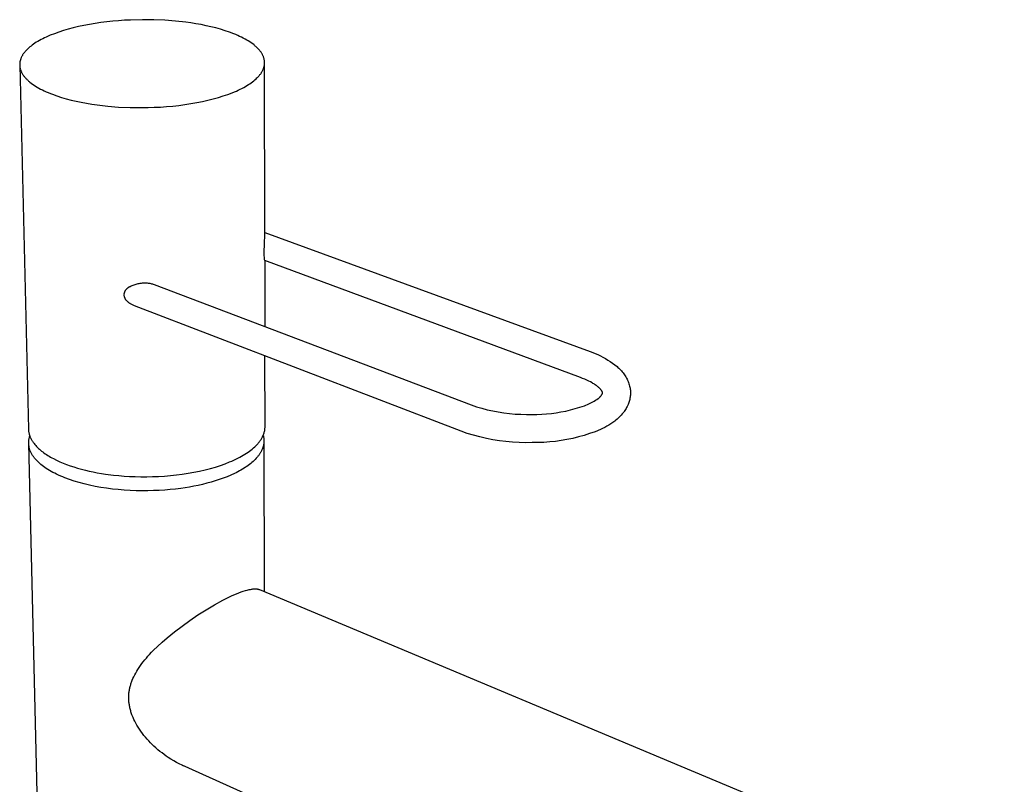
# Model space of a CAD drawing. Units: millimetres. Extents: x -312 to 117, y -375 to 393.
# Drawn here: x -312 to -141, y -197 to -64 of the extents above; entities that cross this region are included whole.
import ezdxf

# ---------------------------------------------------------------- set-up
doc = ezdxf.new("R2010")
doc.units = ezdxf.units.MM
doc.header["$MEASUREMENT"] = 0
doc.layers.add('Default', color=7, linetype='Continuous', true_color=0x000000)

msp = doc.modelspace()

# ---------------------------------------------------------------- linework, layer by layer
at = {"layer": 'Default', "color": 7, "true_color": 0xffffff}
for p, q in [((-301.27, -64.95), (-302.21, -65.16)), ((-300.3, -64.77), (-301.27, -64.95)), ((-299.31, -64.61), (-300.3, -64.77)), ((-298.3, -64.46), (-299.31, -64.61)), ((-297.28, -64.33), (-298.3, -64.46)), ((-296.25, -64.22), (-297.28, -64.33)), ((-295.22, -64.13), (-296.25, -64.22)), ((-294.18, -64.06), (-295.22, -64.13)), ((-293.15, -64.01), (-294.18, -64.06)), ((-291.1, -63.96), (-293.15, -64.01)), ((-289.1, -63.98), (-291.1, -63.96)), ((-287.17, -64.06), (-289.1, -63.98)), ((-285.34, -64.2), (-287.17, -64.06)), ((-283.56, -64.4), (-285.34, -64.2)), ((-282.66, -64.52), (-283.56, -64.4)), ((-281.77, -64.67), (-282.66, -64.52)), ((-280.89, -64.82), (-281.77, -64.67)), ((-280.02, -65), (-280.89, -64.82)), ((-279.16, -65.19), (-280.02, -65)), ((-307.12, -66.67), (-307.46, -66.82)), ((-306.4, -66.39), (-307.12, -66.67)), ((-305.64, -66.12), (-306.4, -66.39)), ((-304.84, -65.85), (-305.64, -66.12)), ((-304, -65.61), (-304.84, -65.85)), ((-303.12, -65.37), (-304, -65.61)), ((-302.21, -65.16), (-303.12, -65.37)), ((-278.32, -65.4), (-279.16, -65.19)), ((-277.5, -65.63), (-278.32, -65.4)), ((-276.7, -65.87), (-277.5, -65.63)), ((-275.94, -66.13), (-276.7, -65.87)), ((-275.2, -66.41), (-275.94, -66.13)), ((-274.85, -66.55), (-275.2, -66.41)), ((-274.51, -66.7), (-274.85, -66.55)), ((-274.18, -66.85), (-274.51, -66.7)), ((-310.25, -68.38), (-310.46, -68.54)), ((-310.02, -68.21), (-310.25, -68.38)), ((-309.79, -68.05), (-310.02, -68.21)), ((-309.54, -67.89), (-309.79, -68.05)), ((-309.28, -67.74), (-309.54, -67.89)), ((-309, -67.58), (-309.28, -67.74)), ((-308.72, -67.42), (-309, -67.58)), ((-308.42, -67.27), (-308.72, -67.42)), ((-308.12, -67.12), (-308.42, -67.27)), ((-307.8, -66.97), (-308.12, -67.12)), ((-307.46, -66.82), (-307.8, -66.97)), ((-273.85, -67.01), (-274.18, -66.85)), ((-273.54, -67.16), (-273.85, -67.01)), ((-273.24, -67.33), (-273.54, -67.16)), ((-272.95, -67.49), (-273.24, -67.33)), ((-272.67, -67.66), (-272.95, -67.49)), ((-272.41, -67.83), (-272.67, -67.66)), ((-272.15, -68), (-272.41, -67.83)), ((-271.91, -68.17), (-272.15, -68)), ((-271.68, -68.35), (-271.91, -68.17)), ((-271.58, -68.44), (-271.68, -68.35)), ((-271.47, -68.53), (-271.58, -68.44)), ((-311.97, -70.18), (-312.02, -70.26)), ((-311.92, -70.09), (-311.97, -70.18)), ((-311.86, -70.01), (-311.92, -70.09)), ((-311.81, -69.92), (-311.86, -70.01)), ((-311.75, -69.84), (-311.81, -69.92)), ((-311.69, -69.75), (-311.75, -69.84)), ((-311.62, -69.67), (-311.69, -69.75)), ((-311.56, -69.59), (-311.62, -69.67)), ((-311.49, -69.51), (-311.56, -69.59)), ((-311.42, -69.43), (-311.49, -69.51)), ((-311.35, -69.35), (-311.42, -69.43)), ((-311.27, -69.27), (-311.35, -69.35)), ((-311.19, -69.19), (-311.27, -69.27)), ((-311.03, -69.02), (-311.19, -69.19)), ((-310.85, -68.86), (-311.03, -69.02)), ((-310.66, -68.7), (-310.85, -68.86)), ((-310.46, -68.54), (-310.66, -68.7)), ((-271.37, -68.62), (-271.47, -68.53)), ((-271.27, -68.71), (-271.37, -68.62)), ((-271.17, -68.8), (-271.27, -68.71)), ((-271.08, -68.89), (-271.17, -68.8)), ((-270.99, -68.98), (-271.08, -68.89)), ((-270.9, -69.07), (-270.99, -68.98)), ((-270.82, -69.16), (-270.9, -69.07)), ((-270.74, -69.25), (-270.82, -69.16)), ((-270.67, -69.35), (-270.74, -69.25)), ((-270.59, -69.44), (-270.67, -69.35)), ((-270.52, -69.53), (-270.59, -69.44)), ((-270.46, -69.63), (-270.52, -69.53)), ((-270.4, -69.72), (-270.46, -69.63)), ((-270.34, -69.81), (-270.4, -69.72)), ((-270.28, -69.91), (-270.34, -69.81)), ((-270.23, -70), (-270.28, -69.91)), ((-270.18, -70.09), (-270.23, -70)), ((-270.14, -70.19), (-270.18, -70.09)), ((-270.09, -70.28), (-270.14, -70.19)), ((-312.42, -71.52), (-312.43, -71.61)), ((-312.43, -71.61), (-312.43, -71.7)), ((-312.43, -71.7), (-312.43, -71.79)), ((-312.43, -71.79), (-312.43, -71.89)), ((-312.43, -71.89), (-312.42, -71.98)), ((-312.43, -71.89), (-310.9, -135.15)), ((-312.41, -71.42), (-312.42, -71.52)), ((-312.4, -71.33), (-312.41, -71.42)), ((-312.38, -71.24), (-312.4, -71.33)), ((-312.36, -71.15), (-312.38, -71.24)), ((-312.34, -71.06), (-312.36, -71.15)), ((-312.31, -70.97), (-312.34, -71.06)), ((-312.29, -70.88), (-312.31, -70.97)), ((-312.26, -70.79), (-312.29, -70.88)), ((-312.22, -70.7), (-312.26, -70.79)), ((-312.19, -70.61), (-312.22, -70.7)), ((-312.15, -70.52), (-312.19, -70.61)), ((-312.11, -70.44), (-312.15, -70.52)), ((-312.06, -70.35), (-312.11, -70.44)), ((-312.02, -70.26), (-312.06, -70.35)), ((-270.05, -70.38), (-270.09, -70.28)), ((-270.02, -70.47), (-270.05, -70.38)), ((-269.99, -70.56), (-270.02, -70.47)), ((-269.96, -70.66), (-269.99, -70.56)), ((-269.93, -70.75), (-269.96, -70.66)), ((-269.91, -70.84), (-269.93, -70.75)), ((-269.89, -70.94), (-269.91, -70.84)), ((-269.88, -71.03), (-269.89, -70.94)), ((-269.89, -71.95), (-269.88, -71.86)), ((-269.86, -71.12), (-269.88, -71.03)), ((-269.88, -71.86), (-269.87, -71.77)), ((-269.87, -71.77), (-269.86, -71.68)), ((-269.86, -71.22), (-269.86, -71.12)), ((-269.85, -71.31), (-269.86, -71.22)), ((-269.86, -71.68), (-269.85, -71.59)), ((-269.85, -71.4), (-269.85, -71.31)), ((-269.85, -71.49), (-269.85, -71.4)), ((-269.85, -71.59), (-269.85, -71.49)), ((-269.8, -101.5), (-269.85, -71.49)), ((-312.42, -71.98), (-312.41, -72.08)), ((-312.41, -72.08), (-312.4, -72.17)), ((-312.4, -72.17), (-312.38, -72.26)), ((-312.38, -72.26), (-312.37, -72.36)), ((-312.37, -72.36), (-312.34, -72.45)), ((-312.34, -72.45), (-312.32, -72.55)), ((-312.32, -72.55), (-312.29, -72.64)), ((-312.29, -72.64), (-312.26, -72.74)), ((-312.26, -72.74), (-312.22, -72.83)), ((-312.22, -72.83), (-312.18, -72.93)), ((-312.18, -72.93), (-312.14, -73.02)), ((-312.14, -73.02), (-312.09, -73.12)), ((-312.09, -73.12), (-312.04, -73.21)), ((-312.04, -73.21), (-311.99, -73.31)), ((-311.99, -73.31), (-311.93, -73.4)), ((-311.93, -73.4), (-311.87, -73.5)), ((-311.87, -73.5), (-311.81, -73.59)), ((-311.81, -73.59), (-311.74, -73.69)), ((-270.77, -73.68), (-270.7, -73.59)), ((-270.7, -73.59), (-270.64, -73.51)), ((-270.64, -73.51), (-270.57, -73.43)), ((-270.57, -73.43), (-270.51, -73.35)), ((-270.51, -73.35), (-270.46, -73.26)), ((-270.46, -73.26), (-270.4, -73.18)), ((-270.4, -73.18), (-270.35, -73.09)), ((-270.35, -73.09), (-270.3, -73.01)), ((-270.3, -73.01), (-270.25, -72.92)), ((-270.25, -72.92), (-270.2, -72.84)), ((-270.2, -72.84), (-270.16, -72.75)), ((-270.16, -72.75), (-270.12, -72.66)), ((-270.12, -72.66), (-270.08, -72.58)), ((-270.08, -72.58), (-270.05, -72.49)), ((-270.05, -72.49), (-270.01, -72.4)), ((-270.01, -72.4), (-269.98, -72.31)), ((-269.98, -72.31), (-269.96, -72.22)), ((-269.96, -72.22), (-269.93, -72.13)), ((-269.93, -72.13), (-269.91, -72.04)), ((-269.91, -72.04), (-269.89, -71.95)), ((-311.74, -73.69), (-311.67, -73.78)), ((-311.67, -73.78), (-311.6, -73.88)), ((-311.6, -73.88), (-311.52, -73.97)), ((-311.52, -73.97), (-311.44, -74.06)), ((-311.44, -74.06), (-311.35, -74.16)), ((-311.35, -74.16), (-311.26, -74.25)), ((-311.26, -74.25), (-311.17, -74.34)), ((-311.17, -74.34), (-311.08, -74.44)), ((-311.08, -74.44), (-310.98, -74.53)), ((-310.98, -74.53), (-310.88, -74.62)), ((-310.88, -74.62), (-310.77, -74.71)), ((-310.77, -74.71), (-310.66, -74.8)), ((-310.66, -74.8), (-310.43, -74.98)), ((-310.43, -74.98), (-310.19, -75.16)), ((-310.19, -75.16), (-309.94, -75.34)), ((-309.94, -75.34), (-309.67, -75.51)), ((-272.91, -75.41), (-272.64, -75.25)), ((-272.64, -75.25), (-272.39, -75.09)), ((-272.39, -75.09), (-272.16, -74.92)), ((-272.16, -74.92), (-271.93, -74.76)), ((-271.93, -74.76), (-271.72, -74.59)), ((-271.72, -74.59), (-271.52, -74.42)), ((-271.52, -74.42), (-271.33, -74.26)), ((-271.33, -74.26), (-271.16, -74.09)), ((-271.16, -74.09), (-271.07, -74.01)), ((-271.07, -74.01), (-270.99, -73.93)), ((-270.99, -73.93), (-270.92, -73.84)), ((-270.92, -73.84), (-270.84, -73.76)), ((-270.84, -73.76), (-270.77, -73.68)), ((-309.67, -75.51), (-309.39, -75.68)), ((-309.39, -75.68), (-309.1, -75.85)), ((-309.1, -75.85), (-308.79, -76.01)), ((-308.79, -76.01), (-308.48, -76.17)), ((-308.48, -76.17), (-308.15, -76.33)), ((-308.15, -76.33), (-307.81, -76.49)), ((-307.81, -76.49), (-307.46, -76.64)), ((-307.46, -76.64), (-307.1, -76.78)), ((-307.1, -76.78), (-306.73, -76.93)), ((-306.73, -76.93), (-305.96, -77.2)), ((-277.03, -77.22), (-276.23, -76.95)), ((-276.23, -76.95), (-275.47, -76.66)), ((-275.47, -76.66), (-275.1, -76.51)), ((-275.1, -76.51), (-274.75, -76.36)), ((-274.75, -76.36), (-274.41, -76.21)), ((-274.41, -76.21), (-274.09, -76.05)), ((-274.09, -76.05), (-273.77, -75.9)), ((-273.77, -75.9), (-273.47, -75.74)), ((-273.47, -75.74), (-273.18, -75.58)), ((-273.18, -75.58), (-272.91, -75.41)), ((-305.96, -77.2), (-305.16, -77.46)), ((-305.16, -77.46), (-304.34, -77.7)), ((-304.34, -77.7), (-303.48, -77.93)), ((-303.48, -77.93), (-302.61, -78.13)), ((-302.61, -78.13), (-301.71, -78.32)), ((-301.71, -78.32), (-300.81, -78.49)), ((-300.81, -78.49), (-299.89, -78.64)), ((-299.89, -78.64), (-298.97, -78.77)), ((-284.75, -78.85), (-283.7, -78.71)), ((-283.7, -78.71), (-282.66, -78.55)), ((-282.66, -78.55), (-281.65, -78.37)), ((-281.65, -78.37), (-280.66, -78.18)), ((-280.66, -78.18), (-279.7, -77.96)), ((-279.7, -77.96), (-278.77, -77.73)), ((-278.77, -77.73), (-277.88, -77.49)), ((-277.88, -77.49), (-277.03, -77.22)), ((-298.97, -78.77), (-298.05, -78.89)), ((-298.05, -78.89), (-297.13, -78.98)), ((-297.13, -78.98), (-295.23, -79.14)), ((-295.23, -79.14), (-293.24, -79.23)), ((-293.24, -79.23), (-292.21, -79.25)), ((-292.21, -79.25), (-291.16, -79.25)), ((-291.16, -79.25), (-290.11, -79.23)), ((-290.11, -79.23), (-289.04, -79.19)), ((-289.04, -79.19), (-287.96, -79.14)), ((-287.96, -79.14), (-286.89, -79.06)), ((-286.89, -79.06), (-285.82, -78.97)), ((-285.82, -78.97), (-284.75, -78.85)), ((-269.8, -100.93), (-213.24, -121.65)), ((-269.87, -102.76), (-269.8, -101.5)), ((-269.94, -104.55), (-269.87, -102.76)), ((-269.86, -105.72), (-269.94, -104.55)), ((-269.82, -105.82), (-269.86, -105.72)), ((-214.91, -126.16), (-269.82, -105.82)), ((-269.8, -105.83), (-269.78, -117.31)), ((-294.17, -111.31), (-294.15, -111.26)), ((-294.15, -111.26), (-294.12, -111.2)), ((-294.12, -111.2), (-294.09, -111.15)), ((-294.09, -111.15), (-294.06, -111.09)), ((-294.06, -111.09), (-294.03, -111.04)), ((-294.03, -111.04), (-294, -110.99)), ((-294, -110.99), (-293.97, -110.94)), ((-293.97, -110.94), (-293.93, -110.89)), ((-293.93, -110.89), (-293.89, -110.84)), ((-293.89, -110.84), (-293.85, -110.8)), ((-293.85, -110.8), (-293.81, -110.75)), ((-293.81, -110.75), (-293.77, -110.71)), ((-293.77, -110.71), (-293.73, -110.67)), ((-293.73, -110.67), (-293.68, -110.63)), ((-293.68, -110.63), (-293.63, -110.59)), ((-293.63, -110.59), (-293.59, -110.55)), ((-293.59, -110.55), (-293.54, -110.51)), ((-293.54, -110.51), (-293.49, -110.48)), ((-293.49, -110.48), (-293.43, -110.45)), ((-293.43, -110.45), (-293.38, -110.42)), ((-293.38, -110.42), (-293.33, -110.39)), ((-293.33, -110.39), (-293.27, -110.36)), ((-293.27, -110.36), (-293.22, -110.34)), ((-293.22, -110.34), (-293.05, -110.25)), ((-293.05, -110.25), (-292.88, -110.18)), ((-292.88, -110.18), (-292.71, -110.1)), ((-292.71, -110.1), (-292.53, -110.04)), ((-292.53, -110.04), (-292.36, -109.98)), ((-292.36, -109.98), (-292.18, -109.92)), ((-292.18, -109.92), (-292, -109.88)), ((-292, -109.88), (-291.81, -109.83)), ((-291.81, -109.83), (-291.63, -109.8)), ((-291.63, -109.8), (-291.45, -109.77)), ((-291.45, -109.77), (-291.26, -109.75)), ((-291.26, -109.75), (-291.07, -109.73)), ((-291.07, -109.73), (-290.89, -109.72)), ((-290.89, -109.72), (-290.7, -109.72)), ((-290.7, -109.72), (-290.55, -109.72)), ((-290.55, -109.72), (-290.4, -109.72)), ((-290.4, -109.72), (-290.25, -109.73)), ((-290.25, -109.73), (-290.1, -109.75)), ((-290.1, -109.75), (-289.95, -109.76)), ((-289.95, -109.76), (-289.8, -109.79)), ((-289.8, -109.79), (-289.65, -109.82)), ((-289.65, -109.82), (-289.5, -109.85)), ((-289.5, -109.85), (-289.35, -109.89)), ((-289.35, -109.89), (-289.21, -109.94)), ((-289.21, -109.94), (-289.06, -109.98)), ((-289.06, -109.98), (-233.93, -130.94)), ((-294.29, -111.79), (-294.28, -111.73)), ((-294.27, -111.86), (-294.29, -111.79)), ((-294.28, -111.73), (-294.27, -111.67)), ((-294.27, -111.67), (-294.26, -111.61)), ((-294.26, -111.93), (-294.27, -111.86)), ((-294.26, -111.61), (-294.24, -111.55)), ((-294.24, -111.99), (-294.26, -111.93)), ((-294.24, -111.55), (-294.23, -111.49)), ((-294.23, -112.06), (-294.24, -111.99)), ((-294.23, -111.49), (-294.21, -111.43)), ((-294.21, -112.13), (-294.23, -112.06)), ((-294.21, -111.43), (-294.19, -111.37)), ((-294.18, -112.2), (-294.21, -112.13)), ((-294.19, -111.37), (-294.17, -111.31)), ((-294.16, -112.26), (-294.18, -112.2)), ((-294.13, -112.33), (-294.16, -112.26)), ((-294.1, -112.39), (-294.13, -112.33)), ((-294.07, -112.46), (-294.1, -112.39)), ((-294.03, -112.52), (-294.07, -112.46)), ((-294, -112.58), (-294.03, -112.52)), ((-293.96, -112.64), (-294, -112.58)), ((-293.92, -112.7), (-293.96, -112.64)), ((-293.88, -112.75), (-293.92, -112.7)), ((-293.83, -112.81), (-293.88, -112.75)), ((-293.79, -112.86), (-293.83, -112.81)), ((-293.74, -112.92), (-293.79, -112.86)), ((-293.69, -112.97), (-293.74, -112.92)), ((-293.64, -113.01), (-293.69, -112.97)), ((-293.59, -113.06), (-293.64, -113.01)), ((-293.53, -113.11), (-293.59, -113.06)), ((-293.47, -113.15), (-293.53, -113.11)), ((-293.42, -113.19), (-293.47, -113.15)), ((-293.36, -113.23), (-293.42, -113.19)), ((-293.3, -113.27), (-293.36, -113.23)), ((-293.24, -113.3), (-293.3, -113.27)), ((-293.17, -113.34), (-293.24, -113.3)), ((-293.06, -113.41), (-293.17, -113.34)), ((-292.94, -113.47), (-293.06, -113.41)), ((-292.81, -113.54), (-292.94, -113.47)), ((-292.69, -113.59), (-292.81, -113.54)), ((-292.56, -113.65), (-292.69, -113.59)), ((-292.44, -113.7), (-292.56, -113.65)), ((-235.68, -135.51), (-292.44, -113.7)), ((-269.75, -134.71), (-269.77, -122.41)), ((-213.24, -121.65), (-212.78, -121.82)), ((-212.78, -121.82), (-212.32, -122)), ((-212.32, -122), (-211.87, -122.19)), ((-211.87, -122.19), (-211.43, -122.4)), ((-211.43, -122.4), (-210.99, -122.63)), ((-210.99, -122.63), (-210.56, -122.87)), ((-210.56, -122.87), (-210.14, -123.12)), ((-210.14, -123.12), (-209.73, -123.39)), ((-209.73, -123.39), (-209.33, -123.67)), ((-209.33, -123.67), (-208.93, -123.96)), ((-208.93, -123.96), (-208.55, -124.26)), ((-208.55, -124.26), (-208.38, -124.4)), ((-208.38, -124.4), (-208.22, -124.55)), ((-208.22, -124.55), (-208.07, -124.7)), ((-208.07, -124.7), (-207.92, -124.85)), ((-207.92, -124.85), (-207.77, -125.01)), ((-214.53, -126.31), (-214.91, -126.16)), ((-214.17, -126.46), (-214.53, -126.31)), ((-213.8, -126.62), (-214.17, -126.46)), ((-213.44, -126.79), (-213.8, -126.62)), ((-207.77, -125.01), (-207.63, -125.18)), ((-207.63, -125.18), (-207.49, -125.35)), ((-207.49, -125.35), (-207.36, -125.52)), ((-207.36, -125.52), (-207.24, -125.7)), ((-207.24, -125.7), (-207.12, -125.88)), ((-207.12, -125.88), (-207.01, -126.07)), ((-207.01, -126.07), (-206.91, -126.26)), ((-206.91, -126.26), (-206.81, -126.45)), ((-206.81, -126.45), (-206.72, -126.64)), ((-206.72, -126.64), (-206.63, -126.84)), ((-213.16, -126.94), (-213.44, -126.79)), ((-212.87, -127.1), (-213.16, -126.94)), ((-212.73, -127.18), (-212.87, -127.1)), ((-212.59, -127.27), (-212.73, -127.18)), ((-212.46, -127.35), (-212.59, -127.27)), ((-212.32, -127.44), (-212.46, -127.35)), ((-212.2, -127.53), (-212.32, -127.44)), ((-212.07, -127.62), (-212.2, -127.53)), ((-211.95, -127.71), (-212.07, -127.62)), ((-211.84, -127.81), (-211.95, -127.71)), ((-211.74, -127.89), (-211.84, -127.81)), ((-211.65, -127.97), (-211.74, -127.89)), ((-211.56, -128.06), (-211.65, -127.97)), ((-211.47, -128.15), (-211.56, -128.06)), ((-211.43, -128.2), (-211.47, -128.15)), ((-211.39, -128.24), (-211.43, -128.2)), ((-211.35, -128.29), (-211.39, -128.24)), ((-211.31, -128.33), (-211.35, -128.29)), ((-211.28, -128.38), (-211.31, -128.33)), ((-211.24, -128.43), (-211.28, -128.38)), ((-211.21, -128.48), (-211.24, -128.43)), ((-206.63, -126.84), (-206.55, -127.05)), ((-206.55, -127.05), (-206.48, -127.25)), ((-206.48, -127.25), (-206.41, -127.46)), ((-206.41, -127.46), (-206.36, -127.66)), ((-206.36, -127.66), (-206.3, -127.87)), ((-206.3, -127.87), (-206.28, -128.04)), ((-206.28, -128.04), (-206.25, -128.2)), ((-206.25, -128.2), (-206.23, -128.36)), ((-206.23, -128.36), (-206.22, -128.53)), ((-212.5, -130.27), (-212.28, -130.13)), ((-212.28, -130.13), (-212.06, -129.99)), ((-212.06, -129.99), (-211.84, -129.83)), ((-211.84, -129.83), (-211.78, -129.79)), ((-211.78, -129.79), (-211.72, -129.74)), ((-211.72, -129.74), (-211.66, -129.7)), ((-211.66, -129.7), (-211.61, -129.65)), ((-211.61, -129.65), (-211.55, -129.6)), ((-211.55, -129.6), (-211.5, -129.54)), ((-211.5, -129.54), (-211.45, -129.49)), ((-211.45, -129.49), (-211.4, -129.43)), ((-211.4, -129.43), (-211.35, -129.38)), ((-211.35, -129.38), (-211.3, -129.32)), ((-211.3, -129.32), (-211.26, -129.25)), ((-211.26, -129.25), (-211.22, -129.19)), ((-211.22, -129.19), (-211.18, -129.13)), ((-211.17, -128.53), (-211.21, -128.48)), ((-211.18, -129.13), (-211.14, -129.06)), ((-211.15, -128.56), (-211.17, -128.53)), ((-211.13, -128.6), (-211.15, -128.56)), ((-211.14, -129.06), (-211.11, -129)), ((-211.12, -128.62), (-211.13, -128.6)), ((-211.11, -128.64), (-211.12, -128.62)), ((-211.1, -128.66), (-211.11, -128.64)), ((-211.11, -129), (-211.08, -128.93)), ((-211.09, -128.68), (-211.1, -128.66)), ((-211.09, -128.7), (-211.09, -128.68)), ((-211.08, -128.71), (-211.09, -128.7)), ((-211.07, -128.73), (-211.08, -128.71)), ((-211.08, -128.93), (-211.05, -128.86)), ((-211.07, -128.74), (-211.07, -128.73)), ((-211.06, -128.76), (-211.07, -128.74)), ((-211.06, -128.78), (-211.06, -128.76)), ((-211.05, -128.79), (-211.06, -128.78)), ((-211.06, -128.78), (-211.06, -128.78)), ((-211.05, -128.8), (-211.05, -128.79)), ((-211.05, -128.81), (-211.05, -128.8)), ((-211.05, -128.82), (-211.05, -128.81)), ((-211.05, -128.83), (-211.05, -128.82)), ((-211.05, -128.82), (-211.05, -128.82)), ((-211.05, -128.84), (-211.05, -128.83)), ((-211.05, -128.85), (-211.05, -128.84)), ((-211.05, -128.84), (-211.05, -128.84)), ((-211.05, -128.86), (-211.05, -128.85)), ((-206.34, -129.97), (-206.39, -130.16)), ((-206.3, -129.78), (-206.34, -129.97)), ((-206.27, -129.59), (-206.3, -129.78)), ((-206.24, -129.4), (-206.27, -129.59)), ((-206.22, -129.21), (-206.24, -129.4)), ((-206.22, -128.53), (-206.21, -128.69)), ((-206.21, -129.02), (-206.22, -129.21)), ((-206.21, -128.69), (-206.21, -128.86)), ((-206.21, -128.86), (-206.21, -129.02)), ((-233.93, -130.94), (-233, -131.24)), ((-233, -131.24), (-232.06, -131.51)), ((-232.06, -131.51), (-231.11, -131.76)), ((-231.11, -131.76), (-230.15, -131.97)), ((-217.47, -131.99), (-216.65, -131.79)), ((-216.65, -131.79), (-215.83, -131.58)), ((-215.83, -131.58), (-215.02, -131.33)), ((-215.02, -131.33), (-214.22, -131.06)), ((-214.22, -131.06), (-213.44, -130.76)), ((-213.44, -130.76), (-213.2, -130.65)), ((-213.2, -130.65), (-212.96, -130.53)), ((-212.96, -130.53), (-212.73, -130.41)), ((-212.73, -130.41), (-212.5, -130.27)), ((-207.06, -131.73), (-207.17, -131.89)), ((-206.96, -131.57), (-207.06, -131.73)), ((-206.87, -131.4), (-206.96, -131.57)), ((-206.78, -131.23), (-206.87, -131.4)), ((-206.7, -131.06), (-206.78, -131.23)), ((-206.63, -130.88), (-206.7, -131.06)), ((-206.56, -130.7), (-206.63, -130.88)), ((-206.49, -130.52), (-206.56, -130.7)), ((-206.44, -130.34), (-206.49, -130.52)), ((-206.39, -130.16), (-206.44, -130.34)), ((-230.15, -131.97), (-229.19, -132.15)), ((-229.19, -132.15), (-228.22, -132.3)), ((-228.22, -132.3), (-227.25, -132.42)), ((-227.25, -132.42), (-226.27, -132.51)), ((-226.27, -132.51), (-225.29, -132.56)), ((-225.29, -132.56), (-224.31, -132.58)), ((-224.31, -132.58), (-223.33, -132.57)), ((-223.33, -132.57), (-222.49, -132.57)), ((-222.49, -132.57), (-221.64, -132.54)), ((-221.64, -132.54), (-220.8, -132.49)), ((-220.8, -132.49), (-219.96, -132.4)), ((-219.96, -132.4), (-219.13, -132.29)), ((-219.13, -132.29), (-218.29, -132.15)), ((-218.29, -132.15), (-217.47, -131.99)), ((-208.55, -133.42), (-208.75, -133.58)), ((-208.36, -133.24), (-208.55, -133.42)), ((-208.17, -133.07), (-208.36, -133.24)), ((-207.98, -132.88), (-208.17, -133.07)), ((-207.81, -132.69), (-207.98, -132.88)), ((-207.64, -132.5), (-207.81, -132.69)), ((-207.51, -132.35), (-207.64, -132.5)), ((-207.39, -132.21), (-207.51, -132.35)), ((-207.28, -132.05), (-207.39, -132.21)), ((-207.17, -131.89), (-207.28, -132.05)), ((-310.9, -135.15), (-310.9, -135.23)), ((-310.9, -135.23), (-310.9, -135.31)), ((-269.82, -135.4), (-269.8, -135.26)), ((-269.8, -135.26), (-269.78, -135.12)), ((-269.78, -135.12), (-269.77, -134.98)), ((-269.77, -134.98), (-269.76, -134.84)), ((-269.76, -134.84), (-269.75, -134.71)), ((-211.42, -135.21), (-212.37, -135.58)), ((-211.05, -135.03), (-211.42, -135.21)), ((-210.69, -134.84), (-211.05, -135.03)), ((-210.33, -134.65), (-210.69, -134.84)), ((-209.97, -134.44), (-210.33, -134.65)), ((-209.62, -134.22), (-209.97, -134.44)), ((-209.28, -133.98), (-209.62, -134.22)), ((-208.95, -133.74), (-209.28, -133.98)), ((-208.75, -133.58), (-208.95, -133.74)), ((-310.9, -135.31), (-310.89, -135.39)), ((-310.89, -135.39), (-310.88, -135.48)), ((-310.88, -135.48), (-310.87, -135.56)), ((-310.87, -135.56), (-310.86, -135.65)), ((-310.86, -135.65), (-310.84, -135.73)), ((-310.84, -135.73), (-310.83, -135.81)), ((-310.84, -137.09), (-310.83, -136.96)), ((-310.83, -135.81), (-310.81, -135.9)), ((-310.83, -136.96), (-310.8, -136.84)), ((-310.81, -135.9), (-310.79, -135.98)), ((-310.8, -136.84), (-310.78, -136.71)), ((-310.79, -135.98), (-310.76, -136.07)), ((-310.78, -136.71), (-310.75, -136.58)), ((-310.76, -136.07), (-310.74, -136.15)), ((-310.75, -136.58), (-310.71, -136.45)), ((-310.74, -136.15), (-310.71, -136.23)), ((-310.71, -136.23), (-310.68, -136.32)), ((-310.71, -136.45), (-310.68, -136.33)), ((-310.68, -136.32), (-310.65, -136.4)), ((-310.65, -136.4), (-310.62, -136.49)), ((-310.62, -136.49), (-310.58, -136.57)), ((-310.58, -136.57), (-310.54, -136.66)), ((-310.54, -136.66), (-310.5, -136.74)), ((-310.5, -136.74), (-310.46, -136.82)), ((-310.46, -136.82), (-310.42, -136.91)), ((-310.42, -136.91), (-310.37, -136.99)), ((-270.52, -137.02), (-270.46, -136.93)), ((-270.46, -136.93), (-270.38, -136.81)), ((-270.38, -136.81), (-270.31, -136.69)), ((-270.31, -136.69), (-270.24, -136.57)), ((-270.24, -136.57), (-270.18, -136.45)), ((-270.18, -136.45), (-270.12, -136.32)), ((-270.12, -136.32), (-270.06, -136.19)), ((-270.07, -136.22), (-270.05, -136.3)), ((-270.06, -136.19), (-270.01, -136.07)), ((-270.05, -136.3), (-270.03, -136.38)), ((-270.03, -136.38), (-270.01, -136.47)), ((-270.01, -136.07), (-269.97, -135.93)), ((-270.01, -136.47), (-270, -136.56)), ((-270, -136.56), (-269.98, -136.65)), ((-269.98, -136.65), (-269.97, -136.74)), ((-269.97, -135.93), (-269.92, -135.8)), ((-269.97, -136.74), (-269.96, -136.83)), ((-269.96, -136.83), (-269.96, -136.92)), ((-269.96, -136.92), (-269.95, -137)), ((-269.92, -135.8), (-269.89, -135.67)), ((-269.89, -135.67), (-269.85, -135.53)), ((-269.85, -135.53), (-269.82, -135.4)), ((-234.59, -135.88), (-235.68, -135.51)), ((-233.49, -136.21), (-234.59, -135.88)), ((-232.39, -136.5), (-233.49, -136.21)), ((-231.27, -136.75), (-232.39, -136.5)), ((-230.14, -136.97), (-231.27, -136.75)), ((-229.01, -137.15), (-230.14, -136.97)), ((-217.25, -136.95), (-218.24, -137.12)), ((-216.25, -136.74), (-217.25, -136.95)), ((-215.27, -136.5), (-216.25, -136.74)), ((-214.29, -136.22), (-215.27, -136.5)), ((-213.32, -135.92), (-214.29, -136.22)), ((-212.37, -135.58), (-213.32, -135.92)), ((-310.86, -137.35), (-310.85, -137.22)), ((-310.86, -137.49), (-310.86, -137.35)), ((-310.86, -137.62), (-310.86, -137.49)), ((-310.86, -137.75), (-310.86, -137.62)), ((-305.58, -356.96), (-310.86, -137.66)), ((-310.85, -137.88), (-310.86, -137.75)), ((-310.85, -137.22), (-310.84, -137.09)), ((-310.83, -138.01), (-310.85, -137.88)), ((-310.81, -138.14), (-310.83, -138.01)), ((-310.79, -138.26), (-310.81, -138.14)), ((-310.76, -138.39), (-310.79, -138.26)), ((-310.73, -138.52), (-310.76, -138.39)), ((-310.7, -138.64), (-310.73, -138.52)), ((-310.66, -138.77), (-310.7, -138.64)), ((-310.37, -136.99), (-310.32, -137.08)), ((-310.32, -137.08), (-310.27, -137.16)), ((-310.27, -137.16), (-310.22, -137.24)), ((-310.22, -137.24), (-310.16, -137.33)), ((-310.16, -137.33), (-310.11, -137.41)), ((-310.11, -137.41), (-310.05, -137.49)), ((-310.05, -137.49), (-309.99, -137.58)), ((-309.99, -137.58), (-309.92, -137.66)), ((-309.92, -137.66), (-309.79, -137.82)), ((-309.79, -137.82), (-309.65, -137.99)), ((-309.65, -137.99), (-309.5, -138.15)), ((-309.5, -138.15), (-309.34, -138.31)), ((-309.34, -138.31), (-309.17, -138.48)), ((-309.17, -138.48), (-309, -138.63)), ((-309, -138.63), (-308.81, -138.79)), ((-272.22, -138.78), (-271.99, -138.6)), ((-271.99, -138.6), (-271.77, -138.41)), ((-271.77, -138.41), (-271.56, -138.23)), ((-271.56, -138.23), (-271.37, -138.04)), ((-271.37, -138.04), (-271.19, -137.85)), ((-271.19, -137.85), (-271.02, -137.67)), ((-271.02, -137.67), (-270.94, -137.58)), ((-270.94, -137.58), (-270.86, -137.48)), ((-270.86, -137.48), (-270.79, -137.39)), ((-270.79, -137.39), (-270.72, -137.3)), ((-270.72, -137.3), (-270.65, -137.21)), ((-270.65, -137.21), (-270.58, -137.11)), ((-270.58, -137.11), (-270.52, -137.02)), ((-270.26, -138.65), (-270.31, -138.75)), ((-270.23, -138.56), (-270.26, -138.65)), ((-270.19, -138.47), (-270.23, -138.56)), ((-270.16, -138.38), (-270.19, -138.47)), ((-270.13, -138.28), (-270.16, -138.38)), ((-270.1, -138.19), (-270.13, -138.28)), ((-270.07, -138.1), (-270.1, -138.19)), ((-270.05, -138.01), (-270.07, -138.1)), ((-270.03, -137.91), (-270.05, -138.01)), ((-270.01, -137.82), (-270.03, -137.91)), ((-269.99, -137.73), (-270.01, -137.82)), ((-269.98, -137.64), (-269.99, -137.73)), ((-269.97, -137.55), (-269.98, -137.64)), ((-269.96, -137.46), (-269.97, -137.55)), ((-269.95, -137.37), (-269.96, -137.46)), ((-269.95, -137), (-269.95, -137.09)), ((-269.95, -137.09), (-269.95, -137.18)), ((-269.95, -137.18), (-269.95, -137.28)), ((-269.95, -137.21), (-269.91, -163.38)), ((-269.95, -137.28), (-269.95, -137.37)), ((-227.87, -137.29), (-229.01, -137.15)), ((-226.73, -137.4), (-227.87, -137.29)), ((-225.59, -137.47), (-226.73, -137.4)), ((-224.44, -137.5), (-225.59, -137.47)), ((-223.3, -137.49), (-224.44, -137.5)), ((-222.28, -137.48), (-223.3, -137.49)), ((-221.27, -137.44), (-222.28, -137.48)), ((-220.26, -137.37), (-221.27, -137.44)), ((-219.25, -137.26), (-220.26, -137.37)), ((-218.24, -137.12), (-219.25, -137.26)), ((-310.61, -138.89), (-310.66, -138.77)), ((-310.56, -139.01), (-310.61, -138.89)), ((-310.51, -139.13), (-310.56, -139.01)), ((-310.45, -139.25), (-310.51, -139.13)), ((-310.39, -139.37), (-310.45, -139.25)), ((-310.33, -139.48), (-310.39, -139.37)), ((-310.26, -139.59), (-310.33, -139.48)), ((-310.18, -139.7), (-310.26, -139.59)), ((-310.11, -139.81), (-310.18, -139.7)), ((-310.05, -139.9), (-310.11, -139.81)), ((-309.98, -139.99), (-310.05, -139.9)), ((-309.91, -140.08), (-309.98, -139.99)), ((-309.84, -140.17), (-309.91, -140.08)), ((-309.77, -140.26), (-309.84, -140.17)), ((-309.69, -140.35), (-309.77, -140.26)), ((-309.61, -140.44), (-309.69, -140.35)), ((-308.81, -138.79), (-308.62, -138.95)), ((-308.62, -138.95), (-308.42, -139.1)), ((-308.42, -139.1), (-308.22, -139.26)), ((-308.22, -139.26), (-308, -139.41)), ((-308, -139.41), (-307.78, -139.56)), ((-307.78, -139.56), (-307.55, -139.7)), ((-307.55, -139.7), (-307.31, -139.85)), ((-307.31, -139.85), (-307.07, -139.99)), ((-307.07, -139.99), (-306.82, -140.13)), ((-306.82, -140.13), (-306.56, -140.27)), ((-306.56, -140.27), (-306.02, -140.54)), ((-275.18, -140.53), (-274.83, -140.37)), ((-274.83, -140.37), (-274.49, -140.2)), ((-274.49, -140.2), (-274.17, -140.03)), ((-274.17, -140.03), (-273.85, -139.86)), ((-273.85, -139.86), (-273.55, -139.68)), ((-273.55, -139.68), (-273.26, -139.5)), ((-273.26, -139.5), (-272.98, -139.33)), ((-272.98, -139.33), (-272.71, -139.14)), ((-272.71, -139.14), (-272.46, -138.96)), ((-272.46, -138.96), (-272.22, -138.78)), ((-271.47, -140.39), (-271.65, -140.57)), ((-271.3, -140.21), (-271.47, -140.39)), ((-271.14, -140.03), (-271.3, -140.21)), ((-271.06, -139.94), (-271.14, -140.03)), ((-270.99, -139.85), (-271.06, -139.94)), ((-270.92, -139.76), (-270.99, -139.85)), ((-270.85, -139.67), (-270.92, -139.76)), ((-270.78, -139.58), (-270.85, -139.67)), ((-270.72, -139.48), (-270.78, -139.58)), ((-270.66, -139.39), (-270.72, -139.48)), ((-270.6, -139.3), (-270.66, -139.39)), ((-270.55, -139.21), (-270.6, -139.3)), ((-270.49, -139.12), (-270.55, -139.21)), ((-270.44, -139.02), (-270.49, -139.12)), ((-270.39, -138.93), (-270.44, -139.02)), ((-270.35, -138.84), (-270.39, -138.93)), ((-270.31, -138.75), (-270.35, -138.84)), ((-309.53, -140.53), (-309.61, -140.44)), ((-309.35, -140.72), (-309.53, -140.53)), ((-309.17, -140.9), (-309.35, -140.72)), ((-308.97, -141.08), (-309.17, -140.9)), ((-308.76, -141.26), (-308.97, -141.08)), ((-308.54, -141.44), (-308.76, -141.26)), ((-308.31, -141.62), (-308.54, -141.44)), ((-308.06, -141.8), (-308.31, -141.62)), ((-307.8, -141.97), (-308.06, -141.8)), ((-307.53, -142.15), (-307.8, -141.97)), ((-306.02, -140.54), (-305.46, -140.8)), ((-305.46, -140.8), (-304.88, -141.04)), ((-304.88, -141.04), (-304.28, -141.28)), ((-304.28, -141.28), (-303.66, -141.5)), ((-303.66, -141.5), (-303.02, -141.71)), ((-303.02, -141.71), (-302.36, -141.91)), ((-302.36, -141.91), (-301.69, -142.1)), ((-301.69, -142.1), (-301.01, -142.27)), ((-280.2, -142.23), (-279.27, -141.99)), ((-279.27, -141.99), (-278.38, -141.73)), ((-278.38, -141.73), (-277.52, -141.46)), ((-277.52, -141.46), (-276.7, -141.16)), ((-276.7, -141.16), (-275.92, -140.85)), ((-275.92, -140.85), (-275.54, -140.7)), ((-275.54, -140.7), (-275.18, -140.53)), ((-273.68, -142.1), (-273.95, -142.26)), ((-273.42, -141.94), (-273.68, -142.1)), ((-273.16, -141.77), (-273.42, -141.94)), ((-272.92, -141.61), (-273.16, -141.77)), ((-272.68, -141.44), (-272.92, -141.61)), ((-272.46, -141.27), (-272.68, -141.44)), ((-272.24, -141.1), (-272.46, -141.27)), ((-272.03, -140.92), (-272.24, -141.1)), ((-271.84, -140.75), (-272.03, -140.92)), ((-271.65, -140.57), (-271.84, -140.75)), ((-307.25, -142.32), (-307.53, -142.15)), ((-306.96, -142.49), (-307.25, -142.32)), ((-306.65, -142.66), (-306.96, -142.49)), ((-306.33, -142.82), (-306.65, -142.66)), ((-306, -142.99), (-306.33, -142.82)), ((-305.66, -143.15), (-306, -142.99)), ((-305.3, -143.31), (-305.66, -143.15)), ((-304.94, -143.46), (-305.3, -143.31)), ((-304.56, -143.61), (-304.94, -143.46)), ((-303.78, -143.9), (-304.56, -143.61)), ((-301.01, -142.27), (-300.33, -142.43)), ((-300.33, -142.43), (-299.63, -142.58)), ((-299.63, -142.58), (-298.93, -142.71)), ((-298.93, -142.71), (-298.22, -142.83)), ((-298.22, -142.83), (-297.52, -142.94)), ((-297.52, -142.94), (-296.1, -143.13)), ((-296.1, -143.13), (-295.2, -143.22)), ((-295.2, -143.22), (-294.27, -143.3)), ((-294.27, -143.3), (-293.32, -143.36)), ((-293.32, -143.36), (-292.34, -143.4)), ((-292.34, -143.4), (-291.35, -143.42)), ((-291.35, -143.42), (-290.34, -143.42)), ((-290.34, -143.42), (-289.32, -143.4)), ((-289.32, -143.4), (-288.29, -143.36)), ((-288.29, -143.36), (-287.25, -143.3)), ((-287.25, -143.3), (-286.21, -143.21)), ((-286.21, -143.21), (-285.18, -143.11)), ((-285.18, -143.11), (-284.15, -142.97)), ((-284.15, -142.97), (-283.13, -142.82)), ((-283.13, -142.82), (-282.13, -142.64)), ((-282.13, -142.64), (-281.15, -142.45)), ((-281.15, -142.45), (-280.2, -142.23)), ((-277.03, -143.67), (-277.72, -143.91)), ((-276.37, -143.41), (-277.03, -143.67)), ((-275.72, -143.14), (-276.37, -143.41)), ((-275.1, -142.86), (-275.72, -143.14)), ((-274.8, -142.71), (-275.1, -142.86)), ((-274.51, -142.56), (-274.8, -142.71)), ((-274.22, -142.41), (-274.51, -142.56)), ((-273.95, -142.26), (-274.22, -142.41)), ((-302.96, -144.18), (-303.78, -143.9)), ((-302.09, -144.43), (-302.96, -144.18)), ((-301.2, -144.67), (-302.09, -144.43)), ((-300.27, -144.89), (-301.2, -144.67)), ((-299.31, -145.09), (-300.27, -144.89)), ((-298.33, -145.26), (-299.31, -145.09)), ((-297.33, -145.42), (-298.33, -145.26)), ((-296.31, -145.55), (-297.33, -145.42)), ((-295.29, -145.66), (-296.31, -145.55)), ((-285.32, -145.55), (-286.24, -145.65)), ((-284.43, -145.44), (-285.32, -145.55)), ((-283.67, -145.33), (-284.43, -145.44)), ((-282.9, -145.2), (-283.67, -145.33)), ((-282.14, -145.06), (-282.9, -145.2)), ((-281.38, -144.91), (-282.14, -145.06)), ((-280.63, -144.74), (-281.38, -144.91)), ((-279.88, -144.56), (-280.63, -144.74)), ((-279.15, -144.36), (-279.88, -144.56)), ((-278.43, -144.14), (-279.15, -144.36)), ((-277.72, -143.91), (-278.43, -144.14)), ((-294.26, -145.74), (-295.29, -145.66)), ((-293.22, -145.8), (-294.26, -145.74)), ((-292.19, -145.84), (-293.22, -145.8)), ((-291.16, -145.86), (-292.19, -145.84)), ((-290.15, -145.86), (-291.16, -145.86)), ((-289.14, -145.83), (-290.15, -145.86)), ((-288.15, -145.79), (-289.14, -145.83)), ((-287.19, -145.73), (-288.15, -145.79)), ((-286.24, -145.65), (-287.19, -145.73)), ((-277.08, -164.9), (-275.57, -164.14)), ((-275.57, -164.14), (-275.16, -163.96)), ((-275.16, -163.96), (-274.75, -163.78)), ((-274.75, -163.78), (-274.33, -163.61)), ((-274.33, -163.61), (-273.91, -163.45)), ((-273.91, -163.45), (-273.54, -163.32)), ((-273.54, -163.32), (-273.17, -163.21)), ((-273.17, -163.21), (-272.86, -163.12)), ((-272.86, -163.12), (-272.7, -163.08)), ((-272.7, -163.08), (-272.54, -163.04)), ((-272.54, -163.04), (-272.41, -163.01)), ((-272.41, -163.01), (-272.27, -162.99)), ((-272.27, -162.99), (-272.13, -162.96)), ((-272.13, -162.96), (-272, -162.94)), ((-272, -162.94), (-271.87, -162.93)), ((-271.87, -162.93), (-271.74, -162.92)), ((-271.74, -162.92), (-271.67, -162.91)), ((-271.67, -162.91), (-271.61, -162.91)), ((-271.61, -162.91), (-271.54, -162.91)), ((-271.54, -162.91), (-271.48, -162.91)), ((-271.48, -162.91), (-271.43, -162.91)), ((-271.43, -162.91), (-271.37, -162.91)), ((-271.37, -162.91), (-271.32, -162.91)), ((-271.32, -162.91), (-271.27, -162.92)), ((-271.27, -162.92), (-271.22, -162.92)), ((-271.22, -162.92), (-271.17, -162.93)), ((-271.17, -162.93), (-271.11, -162.93)), ((-271.11, -162.93), (-271.06, -162.94)), ((-271.06, -162.94), (-271.02, -162.95)), ((-271.02, -162.95), (-270.98, -162.96)), ((-270.98, -162.96), (-270.93, -162.97)), ((-270.93, -162.97), (-270.89, -162.98)), ((-270.89, -162.98), (-270.85, -162.99)), ((-270.85, -162.99), (-270.8, -163.01)), ((-270.8, -163.01), (-270.76, -163.02)), ((-270.76, -163.02), (-270.72, -163.04)), ((-270.72, -163.04), (-141.19, -217.27)), ((-280.01, -166.56), (-278.56, -165.71)), ((-278.56, -165.71), (-277.08, -164.9)), ((-282.83, -168.4), (-281.44, -167.45)), ((-281.44, -167.45), (-280.01, -166.56)), ((-285.52, -170.39), (-284.2, -169.38)), ((-284.2, -169.38), (-282.83, -168.4)), ((-286.81, -171.43), (-285.52, -170.39)), ((-289.16, -173.59), (-288.45, -172.9)), ((-288.45, -172.9), (-287.64, -172.16)), ((-287.64, -172.16), (-286.81, -171.43)), ((-290.4, -174.93), (-290.12, -174.61)), ((-290.12, -174.61), (-289.84, -174.3)), ((-289.84, -174.3), (-289.5, -173.94)), ((-289.5, -173.94), (-289.16, -173.59)), ((-291.66, -176.57), (-291.43, -176.24)), ((-291.43, -176.24), (-291.18, -175.9)), ((-291.18, -175.9), (-290.93, -175.58)), ((-290.93, -175.58), (-290.67, -175.25)), ((-290.67, -175.25), (-290.4, -174.93)), ((-292.6, -178.2), (-292.43, -177.87)), ((-292.43, -177.87), (-292.26, -177.55)), ((-292.26, -177.55), (-292.08, -177.23)), ((-292.08, -177.23), (-291.89, -176.92)), ((-291.89, -176.92), (-291.66, -176.57)), ((-293.22, -179.89), (-293.18, -179.73)), ((-293.18, -179.73), (-293.13, -179.58)), ((-293.13, -179.58), (-293.09, -179.43)), ((-293.09, -179.43), (-293.03, -179.27)), ((-293.03, -179.27), (-292.98, -179.11)), ((-292.98, -179.11), (-292.92, -178.96)), ((-292.92, -178.96), (-292.86, -178.8)), ((-292.86, -178.8), (-292.74, -178.5)), ((-292.74, -178.5), (-292.6, -178.2)), ((-293.46, -181.46), (-293.45, -181.3)), ((-293.46, -181.62), (-293.46, -181.46)), ((-293.45, -181.3), (-293.43, -181.14)), ((-293.43, -181.14), (-293.42, -180.99)), ((-293.42, -180.99), (-293.4, -180.83)), ((-293.4, -180.83), (-293.38, -180.67)), ((-293.38, -180.67), (-293.35, -180.51)), ((-293.35, -180.51), (-293.32, -180.36)), ((-293.32, -180.36), (-293.29, -180.2)), ((-293.29, -180.2), (-293.26, -180.04)), ((-293.26, -180.04), (-293.22, -179.89)), ((-293.46, -181.78), (-293.46, -181.62)), ((-293.46, -181.94), (-293.46, -181.78)), ((-293.46, -182.1), (-293.46, -181.94)), ((-293.45, -182.27), (-293.46, -182.1)), ((-293.44, -182.43), (-293.45, -182.27)), ((-293.43, -182.6), (-293.44, -182.43)), ((-293.41, -182.76), (-293.43, -182.6)), ((-293.39, -182.92), (-293.41, -182.76)), ((-293.36, -183.09), (-293.39, -182.92)), ((-293.33, -183.25), (-293.36, -183.09)), ((-293.3, -183.42), (-293.33, -183.25)), ((-293.26, -183.6), (-293.3, -183.42)), ((-293.22, -183.77), (-293.26, -183.6)), ((-293.18, -183.94), (-293.22, -183.77)), ((-293.13, -184.11), (-293.18, -183.94)), ((-293.08, -184.28), (-293.13, -184.11)), ((-293.03, -184.44), (-293.08, -184.28)), ((-292.97, -184.61), (-293.03, -184.44)), ((-292.91, -184.78), (-292.97, -184.61)), ((-292.85, -184.95), (-292.91, -184.78)), ((-292.71, -185.28), (-292.85, -184.95)), ((-292.57, -185.6), (-292.71, -185.28)), ((-292.41, -185.92), (-292.57, -185.6)), ((-292.23, -186.28), (-292.41, -185.92)), ((-292.03, -186.63), (-292.23, -186.28)), ((-291.82, -186.97), (-292.03, -186.63)), ((-291.61, -187.31), (-291.82, -186.97)), ((-291.36, -187.67), (-291.61, -187.31)), ((-291.1, -188.03), (-291.36, -187.67)), ((-290.82, -188.38), (-291.1, -188.03)), ((-290.54, -188.72), (-290.82, -188.38)), ((-290.27, -189.04), (-290.54, -188.72)), ((-289.99, -189.35), (-290.27, -189.04)), ((-289.7, -189.65), (-289.99, -189.35)), ((-289.4, -189.95), (-289.7, -189.65)), ((-289.08, -190.26), (-289.4, -189.95)), ((-288.74, -190.57), (-289.08, -190.26)), ((-288.39, -190.87), (-288.74, -190.57)), ((-288.04, -191.16), (-288.39, -190.87)), ((-287.68, -191.44), (-288.04, -191.16)), ((-287.32, -191.71), (-287.68, -191.44)), ((-286.95, -191.98), (-287.32, -191.71)), ((-286.58, -192.23), (-286.95, -191.98)), ((-286.12, -192.53), (-286.58, -192.23)), ((-285.65, -192.8), (-286.12, -192.53)), ((-285.17, -193.07), (-285.65, -192.8)), ((-284.68, -193.32), (-285.17, -193.07)), ((-284.19, -193.55), (-284.68, -193.32)), ((-156.07, -251.12), (-284.19, -193.55)), ((-284.13, -193.57), (-283.97, -193.65))]:
    msp.add_line(p, q, dxfattribs=at)

doc.saveas('drawing.dxf')
